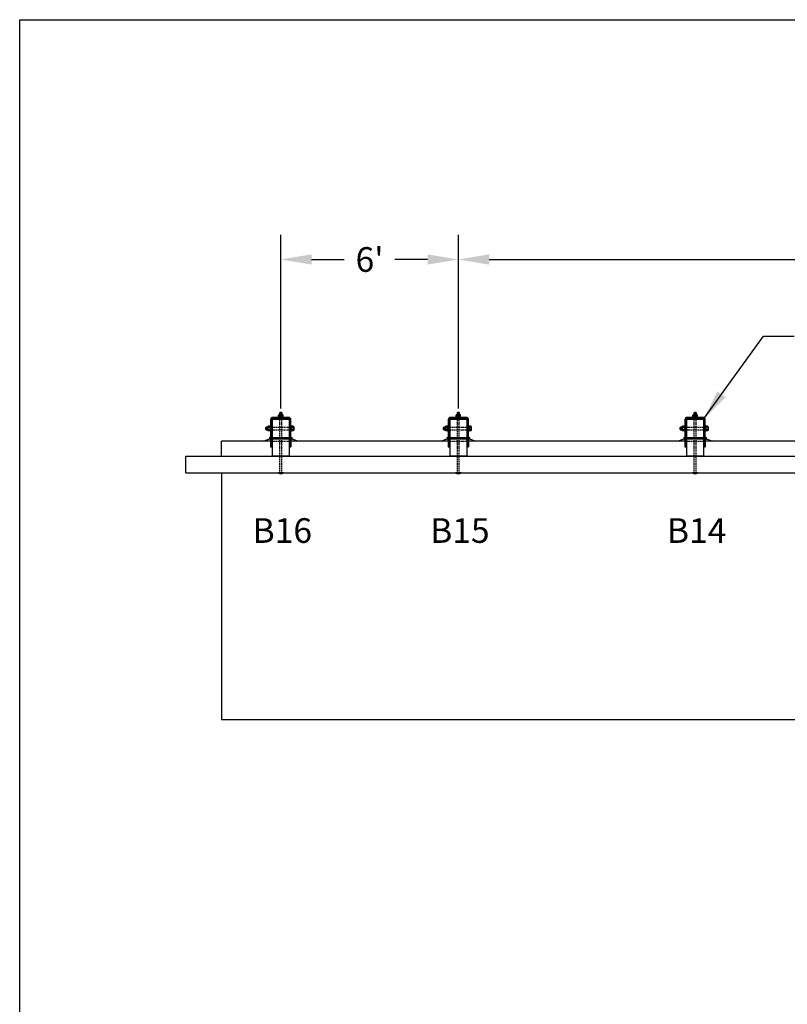
# Model space of a CAD drawing. Extents: x -123 to 1517, y -152 to 647.
# Drawn here: x -123 to 188, y 247 to 647 of the extents above; entities that cross this region are included whole.
import ezdxf
from ezdxf.enums import TextEntityAlignment as Align

# ---------------------------------------------------------------- set-up
doc = ezdxf.new("R2010")
doc.units = 0
doc.header["$LTSCALE"] = 2
doc.header["$MEASUREMENT"] = 0
doc.linetypes.add('HIDDEN', pattern=[0.375, 0.25, -0.125])
doc.layers.get('0').update_dxf_attribs({"linetype": 'CONTINUOUS'})
doc.layers.get('DEFPOINTS').update_dxf_attribs({"linetype": 'CONTINUOUS'})
for name, color, linetype in [('HARDWARE', 5, 'CONTINUOUS'), ('HIDDEN', 40, 'HIDDEN'), ('RAIL', 102, 'CONTINUOUS'), ('TEXT', 7, 'CONTINUOUS'), ('WS', 1, 'CONTINUOUS')]:
    doc.layers.add(name, color=color, linetype=linetype)
doc.styles.add('ROMANS', font='ROMANS.SHX')
doc.dimstyles.new('DIMSAELARGE', dxfattribs={"dimscale": 10, "dimtxt": 1, "dimasz": 1.25, "dimexe": 1, "dimexo": 0.4375, "dimgap": 0.5, "dimtad": 0, "dimtih": 1, "dimtoh": 1, "dimdec": 3, "dimzin": 0, "dimdsep": 46, "dimlunit": 4, "dimtxsty": 'ROMANS', "dimcen": -0.5, "dimadec": 0, "dimazin": 0, "dimtfac": 1, "dimtdec": 5, "dimtofl": 0, "dimtmove": 2, "dimatfit": 3, "dimfxl": 0, "dimfrac": 2, "dimtolj": 1, "dimtzin": 0, "dimarcsym": 0})

# ---------------------------------------------------------------- blocks, each defined once
blk = doc.blocks.new('*D28')
at = {"color": 0, "linetype": 'ByBlock'}
for p, q in [((-17.5, 489), (-17.5, 559.45)), ((54.5, 489), (54.5, 559.45)), ((-5, 549.45), (8.26, 549.45)), ((42, 549.45), (28.74, 549.45))]:
    blk.add_line(p, q, dxfattribs=at)
for points in [[(-5, 551.53), (-5, 547.37), (-17.5, 549.45)], [(42, 551.53), (42, 547.37), (54.5, 549.45)]]:
    blk.add_solid(points, dxfattribs=at)
at = {"layer": 'DEFPOINTS', "color": 0, "linetype": 'ByBlock'}
for p in [(54.5, 549.45), (-17.5, 484.62), (54.5, 484.62)]:
    blk.add_point(p, dxfattribs=at)
at = {"color": 0, "linetype": 'ByBlock', "insert": (18.5, 549.45), "char_height": 10, "attachment_point": 5, "style": 'ROMANS'}
blk.add_mtext("\\A1;6'", dxfattribs=at)
blk = doc.blocks.new('*D29')
at = {"color": 0, "linetype": 'ByBlock'}
for p, q in [((1302.5, 489), (1302.5, 559.45)), ((67, 549.45), (579.21, 549.45)), ((1290, 549.45), (777.79, 549.45))]:
    blk.add_line(p, q, dxfattribs=at)
for points in [[(67, 551.53), (67, 547.37), (54.5, 549.45)], [(1290, 551.53), (1290, 547.37), (1302.5, 549.45)]]:
    blk.add_solid(points, dxfattribs=at)
at = {"layer": 'DEFPOINTS', "color": 0, "linetype": 'ByBlock'}
for p in [(1302.5, 549.45), (54.5, 484.62), (1302.5, 484.62)]:
    blk.add_point(p, dxfattribs=at)
at = {"color": 0, "linetype": 'ByBlock', "insert": (678.5, 549.45), "char_height": 10, "attachment_point": 5, "style": 'ROMANS'}
blk.add_mtext("\\A1;13 spaces @ 8' = 104'", dxfattribs=at)

msp = doc.modelspace()

# ---------------------------------------------------------------- linework, layer by layer
at = {"layer": 'HARDWARE'}
for points in [[(-17, 486.4893), (-17, 487.1893), (-17.2, 487.3893), (-17.8, 487.3893), (-18, 487.1893), (-18, 486.4893)], [(55, 486.4893), (55, 487.1893), (54.8, 487.3893), (54.2, 487.3893), (54, 487.1893), (54, 486.4893)], [(151, 486.4893), (151, 487.1893), (150.8, 487.3893), (150.2, 487.3893), (150, 487.1893), (150, 486.4893)], [(-18.222, 485.375), (-18.5714, 485.375), (-18.5714, 485.5893), (-18.222, 485.5893)], [(-18.4238, 485.7393), (-18.4238, 486.3393)], [(-18.222, 485.7038), (-18.222, 485.1712)], [(-18.1928, 486.4893), (-17.8232, 486.4893)], [(-18.0415, 485.8125), (-16.9585, 485.8125)], [(-16.9585, 485.0625), (-18.0415, 485.0625)], [(-17, 487.1893), (-18, 487.1893)], [(-17, 486.9893), (-18, 486.9893)], [(-17, 486.7893), (-18, 486.7893)], [(-17, 486.5893), (-18, 486.5893)], [(-17.9619, 485.8125), (-17.9619, 486.3393)], [(-17.875, 485.8125), (-17.875, 486.4375), (-17.75, 486.5625), (-17.25, 486.5625), (-17.125, 486.4375), (-17.125, 485.8125)], [(-17.875, 486.4375), (-17.125, 486.4375)], [(-17.875, 486.1875), (-17.125, 486.1875)], [(-17.875, 485.9375), (-17.125, 485.9375)], [(-17.861, 485.7038), (-17.861, 485.1712)], [(-17.1768, 486.4893), (-16.8072, 486.4893)], [(-17.139, 485.7038), (-17.139, 485.1712)], [(-17.0381, 485.8125), (-17.0381, 486.3393)], [(-16.778, 485.7038), (-16.778, 485.1712)], [(-16.778, 485.5893), (-16.4286, 485.5893), (-16.4286, 485.375), (-16.778, 485.375)], [(-16.5762, 485.7393), (-16.5762, 486.3393)], [(53.778, 485.375), (53.4286, 485.375), (53.4286, 485.5893), (53.778, 485.5893)], [(53.5762, 485.7393), (53.5762, 486.3393)], [(53.778, 485.7038), (53.778, 485.1712)], [(53.8072, 486.4893), (54.1768, 486.4893)], [(53.9585, 485.8125), (55.0415, 485.8125)], [(55.0415, 485.0625), (53.9585, 485.0625)], [(55, 487.1893), (54, 487.1893)], [(55, 486.9893), (54, 486.9893)], [(55, 486.7893), (54, 486.7893)], [(55, 486.5893), (54, 486.5893)], [(54.0381, 485.8125), (54.0381, 486.3393)], [(54.125, 485.8125), (54.125, 486.4375), (54.25, 486.5625), (54.75, 486.5625), (54.875, 486.4375), (54.875, 485.8125)], [(54.125, 486.4375), (54.875, 486.4375)], [(54.125, 486.1875), (54.875, 486.1875)], [(54.125, 485.9375), (54.875, 485.9375)], [(54.139, 485.7038), (54.139, 485.1712)], [(54.8232, 486.4893), (55.1928, 486.4893)], [(54.861, 485.7038), (54.861, 485.1712)], [(54.9619, 485.8125), (54.9619, 486.3393)], [(55.222, 485.7038), (55.222, 485.1712)], [(55.222, 485.5893), (55.5714, 485.5893), (55.5714, 485.375), (55.222, 485.375)], [(55.4238, 485.7393), (55.4238, 486.3393)], [(149.778, 485.375), (149.4286, 485.375), (149.4286, 485.5893), (149.778, 485.5893)], [(149.5762, 485.7393), (149.5762, 486.3393)], [(149.778, 485.7038), (149.778, 485.1712)], [(149.8072, 486.4893), (150.1768, 486.4893)], [(149.9585, 485.8125), (151.0415, 485.8125)], [(151.0415, 485.0625), (149.9585, 485.0625)], [(151, 487.1893), (150, 487.1893)], [(151, 486.9893), (150, 486.9893)], [(151, 486.7893), (150, 486.7893)], [(151, 486.5893), (150, 486.5893)], [(150.0381, 485.8125), (150.0381, 486.3393)], [(150.125, 485.8125), (150.125, 486.4375), (150.25, 486.5625), (150.75, 486.5625), (150.875, 486.4375), (150.875, 485.8125)], [(150.125, 486.4375), (150.875, 486.4375)], [(150.125, 486.1875), (150.875, 486.1875)], [(150.125, 485.9375), (150.875, 485.9375)], [(150.139, 485.7038), (150.139, 485.1712)], [(150.8232, 486.4893), (151.1928, 486.4893)], [(150.861, 485.7038), (150.861, 485.1712)], [(150.9619, 485.8125), (150.9619, 486.3393)], [(151.222, 485.7038), (151.222, 485.1712)], [(151.222, 485.5893), (151.5714, 485.5893), (151.5714, 485.375), (151.222, 485.375)], [(151.4238, 485.7393), (151.4238, 486.3393)], [(-22.7393, 481.375), (-23.4393, 481.375), (-23.6393, 481.175), (-23.6393, 480.575), (-23.4393, 480.375), (-22.7393, 480.375)], [(-23.4393, 481.375), (-23.4393, 480.375)], [(-23.2393, 481.375), (-23.2393, 480.375)], [(-23.0393, 481.375), (-23.0393, 480.375)], [(-22.8393, 481.375), (-22.8393, 480.375)], [(-22.7393, 480.1822), (-22.7393, 481.5678)], [(-21.9893, 481.7988), (-22.5893, 481.7988)], [(-21.9893, 481.3369), (-22.5893, 481.3369)], [(-21.9893, 480.4131), (-22.5893, 480.4131)], [(-21.9893, 479.9512), (-22.5893, 479.9512)], [(-21.8393, 481.5678), (-21.8393, 480.1822)], [(-21.25, 481.3789), (-20.875, 481.3789)], [(-21.25, 480.3711), (-20.875, 480.3711)], [(-13.75, 481.3789), (-14.125, 481.3789)], [(-13.75, 480.3711), (-14.125, 480.3711)], [(-12.4107, 481.7988), (-13.1607, 481.7988)], [(-13.1607, 479.9512), (-13.1607, 481.7988)], [(-12.4107, 481.3369), (-13.1607, 481.3369)], [(-12.4107, 480.4131), (-13.1607, 480.4131)], [(-12.4107, 479.9512), (-13.1607, 479.9512)], [(-12.2607, 481.5678), (-12.2607, 480.1822)], [(49.2607, 481.375), (48.5607, 481.375), (48.3607, 481.175), (48.3607, 480.575), (48.5607, 480.375), (49.2607, 480.375)], [(48.5607, 481.375), (48.5607, 480.375)], [(48.7607, 481.375), (48.7607, 480.375)], [(48.9607, 481.375), (48.9607, 480.375)], [(49.1607, 481.375), (49.1607, 480.375)], [(49.2607, 480.1822), (49.2607, 481.5678)], [(50.0107, 481.7988), (49.4107, 481.7988)], [(50.0107, 481.3369), (49.4107, 481.3369)], [(50.0107, 480.4131), (49.4107, 480.4131)], [(50.0107, 479.9512), (49.4107, 479.9512)], [(50.1607, 481.5678), (50.1607, 480.1822)], [(50.75, 481.3789), (51.125, 481.3789)], [(50.75, 480.3711), (51.125, 480.3711)], [(58.25, 481.3789), (57.875, 481.3789)], [(58.25, 480.3711), (57.875, 480.3711)], [(59.5893, 481.7988), (58.8393, 481.7988)], [(58.8393, 479.9512), (58.8393, 481.7988)], [(59.5893, 481.3369), (58.8393, 481.3369)], [(59.5893, 480.4131), (58.8393, 480.4131)], [(59.5893, 479.9512), (58.8393, 479.9512)], [(59.7393, 481.5678), (59.7393, 480.1822)], [(145.2607, 481.375), (144.5607, 481.375), (144.3607, 481.175), (144.3607, 480.575), (144.5607, 480.375), (145.2607, 480.375)], [(144.5607, 481.375), (144.5607, 480.375)], [(144.7607, 481.375), (144.7607, 480.375)], [(144.9607, 481.375), (144.9607, 480.375)], [(145.1607, 481.375), (145.1607, 480.375)], [(145.2607, 480.1822), (145.2607, 481.5678)], [(146.0107, 481.7988), (145.4107, 481.7988)], [(146.0107, 481.3369), (145.4107, 481.3369)], [(146.0107, 480.4131), (145.4107, 480.4131)], [(146.0107, 479.9512), (145.4107, 479.9512)], [(146.1607, 481.5678), (146.1607, 480.1822)], [(146.75, 481.3789), (147.125, 481.3789)], [(146.75, 480.3711), (147.125, 480.3711)], [(154.25, 481.3789), (153.875, 481.3789)], [(154.25, 480.3711), (153.875, 480.3711)], [(155.5893, 481.7988), (154.8393, 481.7988)], [(154.8393, 479.9512), (154.8393, 481.7988)], [(155.5893, 481.3369), (154.8393, 481.3369)], [(155.5893, 480.4131), (154.8393, 480.4131)], [(155.5893, 479.9512), (154.8393, 479.9512)], [(155.7393, 481.5678), (155.7393, 480.1822)], [(-24.5179, 475.75), (-22.125, 476.75), (-12.875, 476.75), (-10.4821, 475.75)], [(-21.625, 477.5669), (-22.0669, 477.125)], [(-21.625, 476.3081), (-22.0669, 476.75)], [(-21.625, 476.75), (-21.625, 473.5)], [(-21.25, 477.5669), (-20.8081, 477.125)], [(-21.25, 476.3081), (-20.8081, 476.75)], [(-21.25, 473.5), (-21.25, 476.75)], [(-13.75, 477.5669), (-14.1919, 477.125)], [(-13.75, 476.3081), (-14.1919, 476.75)], [(-13.75, 473.5), (-13.75, 476.75)], [(-13.375, 477.5669), (-12.9331, 477.125)], [(-13.375, 476.75), (-13.375, 473.5)], [(-13.375, 476.3081), (-12.9331, 476.75)], [(47.4821, 475.75), (49.875, 476.75), (59.125, 476.75), (61.5179, 475.75)], [(50.375, 477.5669), (49.9331, 477.125)], [(50.375, 476.3081), (49.9331, 476.75)], [(50.375, 476.75), (50.375, 473.5)], [(50.75, 477.5669), (51.1919, 477.125)], [(50.75, 476.3081), (51.1919, 476.75)], [(50.75, 473.5), (50.75, 476.75)], [(58.25, 477.5669), (57.8081, 477.125)], [(58.25, 476.3081), (57.8081, 476.75)], [(58.25, 473.5), (58.25, 476.75)], [(58.625, 477.5669), (59.0669, 477.125)], [(58.625, 476.75), (58.625, 473.5)], [(58.625, 476.3081), (59.0669, 476.75)], [(143.4821, 475.75), (145.875, 476.75), (155.125, 476.75), (157.5179, 475.75)], [(146.375, 477.5669), (145.9331, 477.125)], [(146.375, 476.3081), (145.9331, 476.75)], [(146.375, 476.75), (146.375, 473.5)], [(146.75, 477.5669), (147.1919, 477.125)], [(146.75, 476.3081), (147.1919, 476.75)], [(146.75, 473.5), (146.75, 476.75)], [(154.25, 477.5669), (153.8081, 477.125)], [(154.25, 476.3081), (153.8081, 476.75)], [(154.25, 473.5), (154.25, 476.75)], [(154.625, 477.5669), (155.0669, 477.125)], [(154.625, 476.75), (154.625, 473.5)], [(154.625, 476.3081), (155.0669, 476.75)], [(-16.375, 462.875), (-18.625, 462.875)], [(55.625, 462.875), (53.375, 462.875)], [(151.625, 462.875), (149.375, 462.875)]]:
    msp.add_lwpolyline(points, dxfattribs=at)
for points in [[(-18.222, 485.375), (-20.6875, 485.375, 0.41421356), (-21.625, 484.4375), (-21.625, 477.125), (-21.25, 477.125), (-21.25, 484.4375, -0.41421356), (-20.6875, 485), (-14.3125, 485, -0.41421356), (-13.75, 484.4375), (-13.75, 477.125), (-13.375, 477.125), (-13.375, 484.4375, 0.41421356), (-14.3125, 485.375), (-16.778, 485.375)], [(-18.375, 485.0625), (-18.6875, 485.0625, 0.33137085), (-19, 484.75, 1.63718913)], [(-16.625, 485.0625), (-16.3125, 485.0625, -0.33137085), (-16, 484.75, -1.63718913)], [(53.778, 485.375), (51.3125, 485.375, 0.41421356), (50.375, 484.4375), (50.375, 477.125), (50.75, 477.125), (50.75, 484.4375, -0.41421356), (51.3125, 485), (57.6875, 485, -0.41421356), (58.25, 484.4375), (58.25, 477.125), (58.625, 477.125), (58.625, 484.4375, 0.41421356), (57.6875, 485.375), (55.222, 485.375)], [(53.625, 485.0625), (53.3125, 485.0625, 0.33137085), (53, 484.75, 1.63718913)], [(55.375, 485.0625), (55.6875, 485.0625, -0.33137085), (56, 484.75, -1.63718913)], [(149.778, 485.375), (147.3125, 485.375, 0.41421356), (146.375, 484.4375), (146.375, 477.125), (146.75, 477.125), (146.75, 484.4375, -0.41421356), (147.3125, 485), (153.6875, 485, -0.41421356), (154.25, 484.4375), (154.25, 477.125), (154.625, 477.125), (154.625, 484.4375, 0.41421356), (153.6875, 485.375), (151.222, 485.375)], [(149.625, 485.0625), (149.3125, 485.0625, 0.33137085), (149, 484.75, 1.63718913)], [(151.375, 485.0625), (151.6875, 485.0625, -0.33137085), (152, 484.75, -1.63718913)]]:
    msp.add_lwpolyline(points, format="xyb", dxfattribs=at)
for points in [[(-19, 484.625), (-16, 484.625), (-16, 484.75), (-19, 484.75)], [(53, 484.625), (56, 484.625), (56, 484.75), (53, 484.75)], [(149, 484.625), (152, 484.625), (152, 484.75), (149, 484.75)], [(-21.8393, 479.8036), (-21.8393, 481.9464), (-21.625, 481.9464), (-21.625, 479.8036)], [(-13.375, 479.8036), (-13.375, 481.9464), (-13.1607, 481.9464), (-13.1607, 479.8036)], [(50.1607, 479.8036), (50.1607, 481.9464), (50.375, 481.9464), (50.375, 479.8036)], [(58.625, 479.8036), (58.625, 481.9464), (58.8393, 481.9464), (58.8393, 479.8036)], [(146.1607, 479.8036), (146.1607, 481.9464), (146.375, 481.9464), (146.375, 479.8036)], [(154.625, 479.8036), (154.625, 481.9464), (154.8393, 481.9464), (154.8393, 479.8036)], [(-12.875, 477.125), (-22.125, 477.125), (-22.125, 476.75), (-12.875, 476.75)], [(59.125, 477.125), (49.875, 477.125), (49.875, 476.75), (59.125, 476.75)], [(155.125, 477.125), (145.875, 477.125), (145.875, 476.75), (155.125, 476.75)]]:
    msp.add_lwpolyline(points, close=True, dxfattribs=at)
for points in [[(-18.375, 485.0625), (-16.625, 485.0625), (-16.625, 484.875, 0.41421356), (-16.5, 484.75), (-18.5, 484.75, 0.41421356), (-18.375, 484.875)], [(53.625, 485.0625), (55.375, 485.0625), (55.375, 484.875, 0.41421356), (55.5, 484.75), (53.5, 484.75, 0.41421356), (53.625, 484.875)], [(149.625, 485.0625), (151.375, 485.0625), (151.375, 484.875, 0.41421356), (151.5, 484.75), (149.5, 484.75, 0.41421356), (149.625, 484.875)]]:
    msp.add_lwpolyline(points, format="xyb", close=True, dxfattribs=at)
for centre, radius, start, end in [((-18.1928, 486.2365), 0.2528, 23.991017, 156.008983), ((-18.1928, 485.8421), 0.2528, 203.991017, 263.360093), ((-18.0415, 485.6083), 0.2042, 27.86607, 152.13393), ((-18.0415, 485.2667), 0.2042, 207.86607, 332.13393), ((-17.5, 485.7032), 0.7861, 118.491727, 125.983398), ((-17.5, 485.1589), 0.6536, 56.472642, 123.527358), ((-17.5, 485.7161), 0.6536, 236.472642, 303.527358), ((-16.9585, 485.6083), 0.2042, 27.86607, 152.13393), ((-16.9585, 485.2667), 0.2042, 207.86607, 332.13393), ((-17.5, 485.7032), 0.7861, 54.016602, 61.508273), ((-16.8072, 486.2365), 0.2528, 23.991017, 156.008983), ((-16.8072, 485.8421), 0.2528, 276.639907, 336.008983), ((53.8072, 486.2365), 0.2528, 23.991017, 156.008983), ((53.8072, 485.8421), 0.2528, 203.991017, 263.360093), ((53.9585, 485.6083), 0.2042, 27.86607, 152.13393), ((53.9585, 485.2667), 0.2042, 207.86607, 332.13393), ((54.5, 485.7032), 0.7861, 118.491727, 125.983398), ((54.5, 485.1589), 0.6536, 56.472642, 123.527358), ((54.5, 485.7161), 0.6536, 236.472642, 303.527358), ((55.0415, 485.6083), 0.2042, 27.86607, 152.13393), ((55.0415, 485.2667), 0.2042, 207.86607, 332.13393), ((54.5, 485.7032), 0.7861, 54.016602, 61.508273), ((55.1928, 486.2365), 0.2528, 23.991017, 156.008983), ((55.1928, 485.8421), 0.2528, 276.639907, 336.008983), ((149.8072, 486.2365), 0.2528, 23.991017, 156.008983), ((149.8072, 485.8421), 0.2528, 203.991017, 263.360093), ((149.9585, 485.6083), 0.2042, 27.86607, 152.13393), ((149.9585, 485.2667), 0.2042, 207.86607, 332.13393), ((150.5, 485.7032), 0.7861, 118.491727, 125.983398), ((150.5, 485.1589), 0.6536, 56.472642, 123.527358), ((150.5, 485.7161), 0.6536, 236.472642, 303.527358), ((151.0415, 485.6083), 0.2042, 27.86607, 152.13393), ((151.0415, 485.2667), 0.2042, 207.86607, 332.13393), ((150.5, 485.7032), 0.7861, 54.016602, 61.508273), ((151.1928, 486.2365), 0.2528, 23.991017, 156.008983), ((151.1928, 485.8421), 0.2528, 276.639907, 336.008983), ((-22.4865, 481.5678), 0.2528, 113.991017, 246.008983), ((-21.9532, 480.875), 0.7861, 144.016602, 215.983398), ((-22.4865, 480.1822), 0.2528, 113.991017, 246.008983), ((-22.0921, 481.5678), 0.2528, 293.991017, 66.008983), ((-22.6254, 480.875), 0.7861, 324.016602, 35.983398), ((-22.0921, 480.1822), 0.2528, 293.991017, 66.008983), ((-12.5135, 481.5678), 0.2528, 293.991017, 66.008983), ((-13.0468, 480.875), 0.7861, 324.016602, 35.983398), ((-12.5135, 480.1822), 0.2528, 293.991017, 66.008983), ((49.5135, 481.5678), 0.2528, 113.991017, 246.008983), ((50.0468, 480.875), 0.7861, 144.016602, 215.983398), ((49.5135, 480.1822), 0.2528, 113.991017, 246.008983), ((49.9079, 481.5678), 0.2528, 293.991017, 66.008983), ((49.3746, 480.875), 0.7861, 324.016602, 35.983398), ((49.9079, 480.1822), 0.2528, 293.991017, 66.008983), ((59.4865, 481.5678), 0.2528, 293.991017, 66.008983), ((58.9532, 480.875), 0.7861, 324.016602, 35.983398), ((59.4865, 480.1822), 0.2528, 293.991017, 66.008983), ((145.5135, 481.5678), 0.2528, 113.991017, 246.008983), ((146.0468, 480.875), 0.7861, 144.016602, 215.983398), ((145.5135, 480.1822), 0.2528, 113.991017, 246.008983), ((145.9079, 481.5678), 0.2528, 293.991017, 66.008983), ((145.3746, 480.875), 0.7861, 324.016602, 35.983398), ((145.9079, 480.1822), 0.2528, 293.991017, 66.008983), ((155.4865, 481.5678), 0.2528, 293.991017, 66.008983), ((154.9532, 480.875), 0.7861, 324.016602, 35.983398), ((155.4865, 480.1822), 0.2528, 293.991017, 66.008983), ((-17.5, 464.375), 1.875, 233.130102, 306.869898), ((54.5, 464.375), 1.875, 233.130102, 306.869898), ((150.5, 464.375), 1.875, 233.130102, 306.869898)]:
    msp.add_arc(centre, radius, start, end, dxfattribs=at)
at = {"layer": 'HIDDEN', "linetype": 'HIDDEN'}
for points in [[(-17.875, 462.875), (-17.875, 484.625)], [(-17.125, 462.875), (-17.125, 484.625)], [(54.125, 462.875), (54.125, 484.625)], [(54.875, 462.875), (54.875, 484.625)], [(150.125, 462.875), (150.125, 484.625)], [(150.875, 462.875), (150.875, 484.625)]]:
    msp.add_lwpolyline(points, dxfattribs=at)
at = {"layer": 'HIDDEN'}
for points in [[(-21.625, 481.3789), (-21.25, 481.3789)], [(-21.625, 480.3711), (-21.25, 480.3711)], [(-20.875, 481.3789), (-14.125, 481.3789)], [(-20.875, 480.3711), (-14.125, 480.3711)], [(-13.75, 481.3789), (-13.375, 481.3789)], [(-13.75, 480.3711), (-13.375, 480.3711)], [(50.375, 481.3789), (50.75, 481.3789)], [(50.375, 480.3711), (50.75, 480.3711)], [(51.125, 481.3789), (57.875, 481.3789)], [(51.125, 480.3711), (57.875, 480.3711)], [(58.25, 481.3789), (58.625, 481.3789)], [(58.25, 480.3711), (58.625, 480.3711)], [(146.375, 481.3789), (146.75, 481.3789)], [(146.375, 480.3711), (146.75, 480.3711)], [(147.125, 481.3789), (153.875, 481.3789)], [(147.125, 480.3711), (153.875, 480.3711)], [(154.25, 481.3789), (154.625, 481.3789)], [(154.25, 480.3711), (154.625, 480.3711)], [(-20.875, 475.75), (-14.125, 475.75)], [(51.125, 475.75), (57.875, 475.75)], [(147.125, 475.75), (153.875, 475.75)]]:
    msp.add_lwpolyline(points, dxfattribs=at)
at = {"layer": 'RAIL'}
for points in [[(-14.125, 484.625), (-14.125, 477.125), (-20.875, 477.125), (-20.875, 484.625)], [(57.875, 484.625), (57.875, 477.125), (51.125, 477.125), (51.125, 484.625)], [(153.875, 484.625), (153.875, 477.125), (147.125, 477.125), (147.125, 484.625)], [(-14.125, 477.125), (-14.125, 469.625), (-20.875, 469.625), (-20.875, 477.125)], [(57.875, 477.125), (57.875, 469.625), (51.125, 469.625), (51.125, 477.125)], [(153.875, 477.125), (153.875, 469.625), (147.125, 469.625), (147.125, 477.125)]]:
    msp.add_lwpolyline(points, close=True, dxfattribs=at)
for points in [[(-56, 469.625), (0.5, 469.625)], [(-56, 462.875), (-56, 469.625)], [(0.5, 469.625), (72.5, 469.625)], [(72.5, 469.625), (168.5, 469.625)], [(168.5, 469.625), (264.5, 469.625)], [(-56, 462.875), (0.5, 462.875)], [(0.5, 462.875), (72.5, 462.875)], [(72.5, 462.875), (168.5, 462.875)], [(168.5, 462.875), (264.5, 462.875)]]:
    msp.add_lwpolyline(points, dxfattribs=at)
at = {"layer": 'TEXT'}
msp.add_lwpolyline([(-123.3604, 646.7177), (1516.6396, 646.7177), (1516.6396, -152.0323), (-123.3604, -152.0323)], close=True, dxfattribs=at)
at = {"layer": 'WS'}
for points in [[(-21.625, 475.75), (-41.5, 475.75)], [(-41.5, 469.625), (-41.5, 475.75)], [(-20.875, 475.75), (-21.25, 475.75)], [(-13.75, 475.75), (-14.125, 475.75)], [(0.5, 475.75), (-13.375, 475.75)], [(50.375, 475.75), (0.5, 475.75)], [(51.125, 475.75), (50.75, 475.75)], [(58.25, 475.75), (57.875, 475.75)], [(72.5, 475.75), (58.625, 475.75)], [(146.375, 475.75), (72.5, 475.75)], [(147.125, 475.75), (146.75, 475.75)], [(154.25, 475.75), (153.875, 475.75)], [(168.5, 475.75), (154.625, 475.75)], [(242.375, 475.75), (168.5, 475.75)], [(-21.625, 473.5), (-21.25, 473.5)], [(-13.75, 473.5), (-13.375, 473.5)], [(50.375, 473.5), (50.75, 473.5)], [(58.25, 473.5), (58.625, 473.5)], [(146.375, 473.5), (146.75, 473.5)], [(154.25, 473.5), (154.625, 473.5)], [(-41.5, 462.875), (-41.5, 362.875), (1398.5, 362.875), (1398.5, 462.875)]]:
    msp.add_lwpolyline(points, dxfattribs=at)

# ---------------------------------------------------------------- texts
at = {"layer": 'TEXT', "style": 'ROMANS'}
for s, p in [('B16', (-16.875, 434.5143)), ('B15', (55.125, 434.5143)), ('B14', (151.125, 434.5143))]:
    msp.add_text(s, height=10, dxfattribs=at).set_placement(p, align=Align.CENTER)

# ---------------------------------------------------------------- dimensions: what is measured, and where the dimension line sits
dim = msp.add_linear_dim(base=(1302.5, 549.4494), p1=(54.5, 484.625), p2=(1302.5, 484.625), text="13 spaces @ 8' = <>", dimstyle='DIMSAELARGE', override={"dimse1": 1})
dim.commit()
dim.dimension.update_dxf_attribs({"geometry": '*D29', "text_midpoint": (678.5, 549.4494)})
dim = msp.add_linear_dim(base=(54.5, 549.4494), p1=(-17.5, 484.625), p2=(54.5, 484.625), dimstyle='DIMSAELARGE')
dim.commit()
dim.dimension.update_dxf_attribs({"geometry": '*D28', "text_midpoint": (18.5, 549.4494)})

# ---------------------------------------------------------------- leaders
at = {"annotation_type": 0, "has_hookline": 1, "hookline_direction": 0, "text_width": 381.4286}
msp.add_leader([(153.875, 484.625), (178.2092, 518.4173), (190.7092, 518.4173)], dimstyle='DIMSAELARGE', dxfattribs=at)

doc.saveas('drawing.dxf')
